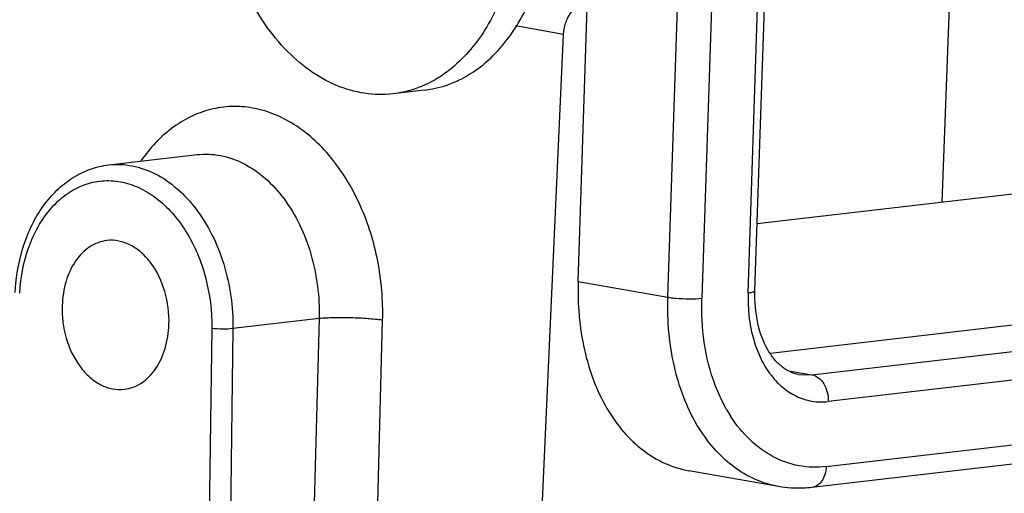
# Model space of a CAD drawing. Units: millimetres. Extents: x 1373 to 1967, y 463 to 883.
# Drawn here: x 1436 to 1468, y 508 to 523 of the extents above; entities that cross this region are included whole.
import ezdxf

# ---------------------------------------------------------------- set-up
doc = ezdxf.new("R2010")
doc.units = ezdxf.units.MM
doc.header["$LTSCALE"] = 6
doc.layers.add('PRT0010_1_SOLIDLINE', color=7, linetype='CONTINUOUS')

msp = doc.modelspace()

# ---------------------------------------------------------------- linework, layer by layer
at = {"layer": 'PRT0010_1_SOLIDLINE', "color": 7, "linetype": 'Continuous'}
for p, q in [((1457.207, 514.085), (1458.031, 539.113)), ((1454.215, 514.613), (1454.998, 538.369)), ((1459.091, 536.915), (1458.338, 514.05)), ((1459.88, 514.23), (1460.481, 532.465)), ((1460.11, 514.304), (1460.7, 532.209)), ((1466.352, 517.261), (1466.913, 532.042)), ((1453.725, 522.854), (1452.119, 523.138)), ((1452.74, 501.078), (1453.725, 522.854)), ((1449.09, 520.996), (1448.038, 520.874)), ((1438.558, 518.5), (1441.504, 518.843)), ((1460.184, 516.542), (1480.817, 518.947)), ((1500.389, 516.845), (1460.623, 512.209)), ((1462.011, 511.494), (1503.381, 516.317)), ((1503.924, 515.426), (1462.555, 510.602)), ((1454.215, 514.613), (1457.207, 514.085)), ((1445.572, 513.369), (1442.701, 513.034)), ((1445.572, 513.369), (1445.237, 500.623)), ((1447.395, 502.021), (1447.692, 513.316)), ((1462.483, 508.427), (1503.853, 513.251)), ((1441.994, 513.043), (1441.816, 500.328)), ((1442.701, 513.034), (1442.523, 500.306)), ((1503.376, 512.557), (1462.006, 507.733)), ((1461.296, 511.62), (1462.011, 511.494)), ((1461.559, 511.506), (1462.011, 511.494)), ((1460.899, 507.764), (1457.907, 508.292))]:
    msp.add_line(p, q, dxfattribs=at)
for centre, radius, start, end in [((1447.577, 524.539), 3.697, 291.6915, 292.7861), ((1466.928, 513.765), 9.727, 178.1134, 178.3455), ((1463.48, 512.8), 4.972, 209.6963, 212.7461)]:
    msp.add_arc(centre, radius, start, end, dxfattribs=at)
for points, knots in [([(1450.952, 521.775), (1451.429, 522.143), (1452.05, 522.87), (1452.636, 524.005), (1453.098, 525.331), (1453.352, 527.154), (1453.218, 528.64), (1453.066, 529.374)], [0, 0, 0, 0, 0.218793, 0.338092, 0.463411, 0.72743, 1, 1, 1, 1]), ([(1452.013, 529.26), (1452.165, 528.525), (1452.301, 527.038), (1452.047, 525.213), (1451.585, 523.885), (1450.999, 522.748), (1450.378, 522.021), (1449.9, 521.653)], [0, 0, 0, 0, 0.272552, 0.536583, 0.66191, 0.781214, 1, 1, 1, 1]), ([(1448.037, 520.874), (1447.724, 520.837), (1447.075, 520.85), (1446.12, 521.128), (1445.211, 521.647), (1444.071, 522.66), (1442.952, 524.413), (1442.482, 526.041), (1442.35, 526.899)], [0, 0, 0, 0, 0.104088, 0.211711, 0.325598, 0.447254, 0.712853, 1, 1, 1, 1]), ([(1453.725, 522.854), (1453.731, 522.983), (1453.777, 523.234), (1453.935, 523.566), (1454.164, 523.812), (1454.363, 523.896), (1454.458, 523.907)], [0, 0, 0, 0, 0.280527, 0.549826, 0.790918, 1, 1, 1, 1]), ([(1450.112, 521.275), (1450.186, 521.307), (1450.481, 521.447), (1450.757, 521.625), (1450.952, 521.775)], [0, 0, 0, 0, 0.24598, 1, 1, 1, 1]), ([(1449.9, 521.653), (1449.83, 521.599), (1449.551, 521.397), (1449.246, 521.23), (1449.009, 521.13)], [0, 0, 0, 0, 0.255013, 1, 1, 1, 1]), ([(1448.944, 521.103), (1448.871, 521.074), (1448.577, 520.968), (1448.269, 520.901), (1448.037, 520.874)], [0, 0, 0, 0, 0.252223, 1, 1, 1, 1]), ([(1449.089, 520.996), (1449.176, 521.006), (1449.527, 521.061), (1449.869, 521.168), (1450.112, 521.275)], [0, 0, 0, 0, 0.248556, 1, 1, 1, 1]), ([(1447.692, 513.316), (1447.709, 513.974), (1447.601, 515.283), (1447.039, 517.12), (1446.254, 518.456), (1445.47, 519.309), (1444.837, 519.812), (1444.161, 520.181), (1443.456, 520.405), (1442.74, 520.477), (1442.03, 520.395), (1441.346, 520.161), (1440.472, 519.645), (1439.931, 519.066), (1439.631, 518.634)], [0, 0, 0, 0, 0.14832, 0.293564, 0.429806, 0.493478, 0.553891, 0.611273, 0.666188, 0.71952, 0.772383, 0.825965, 0.88134, 1, 1, 1, 1]), ([(1441.509, 518.844), (1441.767, 518.873), (1442.308, 518.851), (1443.09, 518.57), (1443.812, 518.066), (1444.442, 517.366), (1444.955, 516.504), (1445.458, 515.183), (1445.594, 514.093), (1445.572, 513.369)], [0, 0, 0, 0, 0.102393, 0.208859, 0.322742, 0.445535, 0.57693, 0.715175, 1, 1, 1, 1]), ([(1435.438, 514.241), (1435.465, 514.769), (1435.6, 515.551), (1435.982, 516.503), (1436.353, 517.129), (1436.807, 517.662), (1437.335, 518.083), (1437.924, 518.375), (1438.346, 518.475), (1438.558, 518.5)], [0, 0, 0, 0, 0.277496, 0.409684, 0.536458, 0.657895, 0.774742, 0.888223, 1, 1, 1, 1]), ([(1438.558, 518.5), (1438.816, 518.53), (1439.356, 518.507), (1440.141, 518.228), (1440.869, 517.725), (1441.509, 517.027), (1442.035, 516.166), (1442.557, 514.849), (1442.711, 513.759), (1442.701, 513.034)], [0, 0, 0, 0, 0.1019, 0.208316, 0.322457, 0.445633, 0.577363, 0.715758, 1, 1, 1, 1]), ([(1435.589, 514.22), (1435.621, 514.767), (1435.777, 515.57), (1436.223, 516.515), (1436.645, 517.1), (1437.149, 517.554), (1437.719, 517.858), (1438.332, 517.998), (1438.963, 517.964), (1439.582, 517.762), (1440.168, 517.402), (1440.699, 516.9), (1441.325, 516.048), (1441.863, 514.75), (1442.002, 513.617), (1441.994, 513.043)], [0, 0, 0, 0, 0.138577, 0.202997, 0.263376, 0.319862, 0.373285, 0.425092, 0.47711, 0.531114, 0.588426, 0.649719, 0.715019, 0.854776, 1, 1, 1, 1]), ([(1438.498, 515.976), (1438.398, 515.964), (1438.197, 515.915), (1437.814, 515.719), (1437.404, 515.292), (1437.094, 514.602), (1437.015, 514.079), (1437.006, 513.807)], [0, 0, 0, 0, 0.106113, 0.215138, 0.449507, 0.712799, 1, 1, 1, 1]), ([(1440.567, 513.178), (1440.579, 513.546), (1440.489, 514.27), (1440.11, 515.081), (1439.669, 515.574), (1439.301, 515.834), (1438.903, 515.979), (1438.628, 515.991), (1438.498, 515.976)], [0, 0, 0, 0, 0.28403, 0.553801, 0.67734, 0.791708, 0.898175, 1, 1, 1, 1]), ([(1454.215, 514.613), (1454.19, 513.848), (1454.311, 512.373), (1454.932, 510.67), (1455.692, 509.586), (1456.349, 508.956), (1457.092, 508.508), (1457.634, 508.34), (1457.906, 508.292)], [0, 0, 0, 0, 0.289518, 0.553692, 0.674475, 0.787891, 0.895528, 1, 1, 1, 1]), ([(1459.88, 514.23), (1459.864, 513.731), (1459.936, 512.989), (1460.255, 512.094), (1460.582, 511.529), (1460.993, 511.077), (1461.474, 510.758), (1462.006, 510.588), (1462.374, 510.581), (1462.555, 510.602)], [0, 0, 0, 0, 0.293841, 0.43018, 0.557393, 0.675563, 0.786365, 0.893139, 1, 1, 1, 1]), ([(1459.88, 514.23), (1459.913, 514.234), (1459.97, 514.242), (1460.035, 514.256), (1460.074, 514.271), (1460.096, 514.282), (1460.11, 514.295), (1460.11, 514.304)], [0, 0, 0, 0, 0.393554, 0.693669, 0.805344, 0.891645, 1, 1, 1, 1]), ([(1461.559, 511.506), (1461.466, 511.522), (1461.276, 511.582), (1461.005, 511.75), (1460.749, 512.001), (1460.426, 512.474), (1460.151, 513.256), (1460.098, 513.941), (1460.11, 514.304)], [0, 0, 0, 0, 0.083096, 0.174633, 0.278956, 0.398257, 0.678697, 1, 1, 1, 1]), ([(1460.899, 507.764), (1460.628, 507.812), (1460.088, 507.978), (1459.348, 508.424), (1458.692, 509.049), (1457.933, 510.125), (1457.309, 511.818), (1457.184, 513.285), (1457.206, 514.046)], [0, 0, 0, 0, 0.10455, 0.212241, 0.325674, 0.446437, 0.710514, 1, 1, 1, 1]), ([(1457.207, 514.085), (1457.226, 514.082), (1457.313, 514.068), (1457.4, 514.058), (1457.468, 514.052)], [0, 0, 0, 0, 0.224829, 1, 1, 1, 1]), ([(1457.468, 514.052), (1457.621, 514.038), (1457.911, 514.025), (1458.202, 514.034), (1458.338, 514.05)], [0, 0, 0, 0, 0.531284, 1, 1, 1, 1]), ([(1459.161, 510.337), (1459.014, 510.595), (1458.477, 511.759), (1458.305, 513.071), (1458.338, 514.05)], [0, 0, 0, 0, 0.233276, 1, 1, 1, 1]), ([(1437.006, 513.807), (1436.994, 513.439), (1437.084, 512.715), (1437.463, 511.903), (1437.904, 511.41), (1438.272, 511.151), (1438.67, 511.006), (1438.944, 510.994), (1439.075, 511.009)], [0, 0, 0, 0, 0.28403, 0.553801, 0.67734, 0.791708, 0.898175, 1, 1, 1, 1]), ([(1447.692, 513.316), (1447.53, 513.339), (1447.175, 513.372), (1446.629, 513.398), (1446.085, 513.4), (1445.733, 513.384), (1445.572, 513.369)], [0, 0, 0, 0, 0.231533, 0.50231, 0.771924, 1, 1, 1, 1]), ([(1439.075, 511.009), (1439.175, 511.021), (1439.376, 511.069), (1439.759, 511.265), (1440.169, 511.693), (1440.478, 512.382), (1440.558, 512.906), (1440.567, 513.178)], [0, 0, 0, 0, 0.106113, 0.215138, 0.449507, 0.712799, 1, 1, 1, 1]), ([(1442.701, 513.034), (1442.584, 513.021), (1442.348, 513.016), (1442.112, 513.027), (1441.994, 513.043)], [0, 0, 0, 0, 0.497959, 1, 1, 1, 1]), ([(1462.011, 511.494), (1462.089, 511.48), (1462.248, 511.402), (1462.424, 511.19), (1462.536, 510.912), (1462.558, 510.706), (1462.555, 510.602)], [0, 0, 0, 0, 0.211613, 0.453567, 0.721933, 1, 1, 1, 1]), ([(1462.483, 508.427), (1462.182, 508.392), (1461.566, 508.41), (1460.683, 508.725), (1459.9, 509.304), (1459.483, 509.823), (1459.298, 510.11)], [0, 0, 0, 0, 0.239313, 0.479056, 0.73004, 1, 1, 1, 1]), ([(1462.483, 508.427), (1462.48, 508.34), (1462.455, 508.172), (1462.355, 507.952), (1462.203, 507.791), (1462.07, 507.741), (1462.006, 507.733)], [0, 0, 0, 0, 0.287424, 0.551213, 0.785779, 1, 1, 1, 1]), ([(1462.006, 507.733), (1461.913, 507.722), (1461.544, 507.692), (1461.171, 507.716), (1460.899, 507.764)], [0, 0, 0, 0, 0.251615, 1, 1, 1, 1])]:
    msp.add_open_spline(points, degree=3, knots=knots, dxfattribs=at)

doc.saveas('drawing.dxf')
